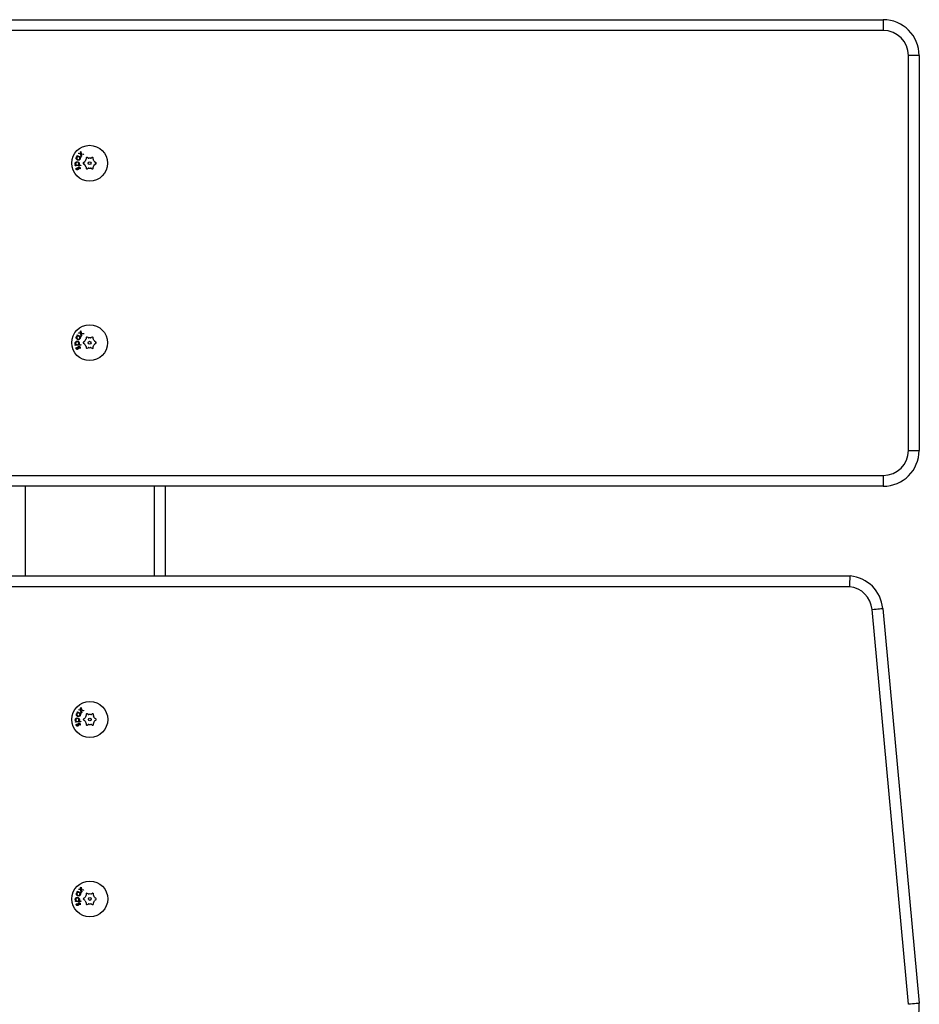
# Model space of a CAD drawing. Units: millimetres. Extents: x -4534 to 414596, y -3372 to 455.
# Drawn here: x 634 to 884, y 180 to 455 of the extents above; entities that cross this region are included whole.
import ezdxf

# ---------------------------------------------------------------- set-up
doc = ezdxf.new("R2010")
doc.units = ezdxf.units.MM

# ---------------------------------------------------------------- blocks, each defined once
blk = doc.blocks.new('VPL-14-RB1392')
at = {"color": 7, "linetype": 'Continuous', "lineweight": 25}
for p, q in [((-605.84, 454.82), (874.2, 454.82)), ((874.2, 454.82), (874.2, 451.82)), ((874.2, 451.82), (-605.84, 451.82)), ((881.2, 334.82), (881.2, 444.82)), ((884.2, 444.82), (881.2, 444.82)), ((884.2, 444.82), (884.2, 334.82)), ((650.08, 417.5), (650.21, 417.62)), ((650.72, 417.37), (650.08, 417.5)), ((650.21, 417.62), (650.7, 417.52)), ((650.64, 418.02), (650.77, 418.13)), ((650.7, 417.52), (650.64, 418.02)), ((650.81, 416.66), (650.72, 417.37)), ((650.77, 418.13), (650.85, 417.49)), ((650.85, 417.49), (651.56, 417.35)), ((650.86, 417.34), (650.93, 416.77)), ((651.43, 417.23), (650.86, 417.34)), ((651.56, 417.35), (651.43, 417.23)), ((649.69, 416.84), (649.74, 416.97)), ((649.87, 416.76), (649.69, 416.84)), ((649.74, 416.97), (650.75, 416.52)), ((650.1, 414.26), (650.69, 414.29)), ((650.69, 416.39), (650.52, 416.47)), ((650.75, 416.52), (650.69, 416.39)), ((650.69, 414.29), (650.7, 414.15)), ((650.93, 416.77), (650.81, 416.66)), ((651.73, 415.14), (651.48, 415)), ((651.48, 414.65), (651.73, 414.51)), ((652.18, 416.21), (652.18, 415.92)), ((652.43, 416.4), (652.19, 416.27)), ((652.73, 416.24), (652.48, 416.38)), ((653.88, 416.38), (653.63, 416.24)), ((654.17, 416.27), (653.93, 416.4)), ((654.18, 415.92), (654.18, 416.21)), ((654.88, 415), (654.63, 415.14)), ((654.63, 414.51), (654.88, 414.65)), ((649.19, 414.21), (649.39, 414.22)), ((649.19, 414.07), (649.19, 414.21)), ((650.7, 414.15), (649.19, 414.07)), ((649.45, 413.48), (649.58, 413.43)), ((650.5, 413.23), (650.37, 413.27)), ((652.18, 413.73), (652.18, 413.44)), ((652.19, 413.38), (652.43, 413.24)), ((652.48, 413.27), (652.73, 413.41)), ((653.63, 413.41), (653.88, 413.27)), ((653.93, 413.24), (654.17, 413.38)), ((654.18, 413.44), (654.18, 413.73)), ((650.64, 368.02), (650.77, 368.13)), ((650.7, 367.52), (650.64, 368.02)), ((650.77, 368.13), (650.85, 367.49)), ((649.69, 366.84), (649.74, 366.97)), ((649.87, 366.76), (649.69, 366.84)), ((649.74, 366.97), (650.75, 366.52)), ((650.08, 367.5), (650.21, 367.62)), ((650.72, 367.37), (650.08, 367.5)), ((650.21, 367.62), (650.7, 367.52)), ((650.69, 366.39), (650.52, 366.47)), ((650.75, 366.52), (650.69, 366.39)), ((650.81, 366.66), (650.72, 367.37)), ((650.93, 366.77), (650.81, 366.66)), ((650.85, 367.49), (651.56, 367.35)), ((650.86, 367.34), (650.93, 366.77)), ((651.43, 367.23), (650.86, 367.34)), ((651.56, 367.35), (651.43, 367.23)), ((651.73, 365.14), (651.48, 365)), ((652.18, 366.21), (652.18, 365.92)), ((652.43, 366.4), (652.19, 366.27)), ((652.73, 366.24), (652.48, 366.38)), ((653.88, 366.38), (653.63, 366.24)), ((654.17, 366.27), (653.93, 366.4)), ((654.18, 365.92), (654.18, 366.21)), ((654.88, 365), (654.63, 365.14)), ((649.19, 364.21), (649.39, 364.22)), ((649.19, 364.07), (649.19, 364.21)), ((650.7, 364.15), (649.19, 364.07)), ((649.45, 363.48), (649.58, 363.43)), ((650.1, 364.26), (650.69, 364.29)), ((650.5, 363.23), (650.37, 363.27)), ((650.69, 364.29), (650.7, 364.15)), ((651.48, 364.65), (651.73, 364.51)), ((652.18, 363.73), (652.18, 363.44)), ((652.19, 363.38), (652.43, 363.24)), ((652.48, 363.27), (652.73, 363.41)), ((653.63, 363.41), (653.88, 363.27)), ((653.93, 363.24), (654.17, 363.38)), ((654.18, 363.44), (654.18, 363.73)), ((654.63, 364.51), (654.88, 364.65)), ((881.2, 334.82), (884.2, 334.82)), ((-596.45, 327.82), (874.2, 327.82)), ((874.2, 327.82), (874.2, 324.82)), ((874.2, 324.82), (-596.59, 324.82)), ((635.2, 324.82), (635.2, 299.82)), ((671.2, 299.82), (671.2, 324.82)), ((674.2, 324.82), (674.2, 299.82)), ((-605.8, 299.82), (865, 299.82)), ((864.85, 296.82), (-605.8, 296.82)), ((881.22, 180.47), (871.08, 290.5)), ((874.07, 290.78), (884.2, 180.74)), ((649.73, 261.84), (649.79, 261.97)), ((649.91, 261.76), (649.73, 261.84)), ((649.79, 261.97), (650.79, 261.52)), ((650.13, 262.5), (650.25, 262.62)), ((650.76, 262.37), (650.13, 262.5)), ((650.25, 262.62), (650.75, 262.52)), ((650.73, 261.39), (650.56, 261.47)), ((650.68, 263.02), (650.81, 263.13)), ((650.75, 262.52), (650.68, 263.02)), ((650.79, 261.52), (650.73, 261.39)), ((650.85, 261.66), (650.76, 262.37)), ((650.81, 263.13), (650.89, 262.49)), ((650.97, 261.77), (650.85, 261.66)), ((650.89, 262.49), (651.6, 262.35)), ((650.9, 262.34), (650.97, 261.77)), ((651.47, 262.23), (650.9, 262.34)), ((651.6, 262.35), (651.47, 262.23)), ((652.22, 261.21), (652.22, 260.92)), ((652.47, 261.4), (652.23, 261.27)), ((652.77, 261.24), (652.52, 261.38)), ((653.92, 261.38), (653.67, 261.24)), ((654.22, 261.27), (653.98, 261.4)), ((654.22, 260.92), (654.22, 261.21)), ((649.23, 259.21), (649.43, 259.22)), ((649.24, 259.07), (649.23, 259.21)), ((650.74, 259.15), (649.24, 259.07)), ((649.49, 258.48), (649.62, 258.43)), ((650.14, 259.26), (650.74, 259.29)), ((650.54, 258.23), (650.41, 258.27)), ((650.74, 259.29), (650.74, 259.15)), ((651.77, 260.14), (651.52, 260)), ((651.52, 259.65), (651.77, 259.51)), ((652.22, 258.73), (652.22, 258.44)), ((652.23, 258.38), (652.47, 258.24)), ((652.52, 258.27), (652.77, 258.41)), ((653.67, 258.41), (653.92, 258.27)), ((653.98, 258.24), (654.22, 258.38)), ((654.22, 258.44), (654.22, 258.73)), ((654.92, 260), (654.67, 260.14)), ((654.67, 259.51), (654.92, 259.65)), ((649.73, 211.84), (649.79, 211.97)), ((649.91, 211.76), (649.73, 211.84)), ((649.79, 211.97), (650.79, 211.52)), ((650.13, 212.5), (650.25, 212.62)), ((650.76, 212.37), (650.13, 212.5)), ((650.25, 212.62), (650.75, 212.52)), ((650.73, 211.39), (650.56, 211.47)), ((650.68, 213.02), (650.81, 213.13)), ((650.75, 212.52), (650.68, 213.02)), ((650.79, 211.52), (650.73, 211.39)), ((650.85, 211.66), (650.76, 212.37)), ((650.81, 213.13), (650.89, 212.49)), ((650.97, 211.77), (650.85, 211.66)), ((650.89, 212.49), (651.6, 212.35)), ((650.9, 212.34), (650.97, 211.77)), ((651.47, 212.23), (650.9, 212.34)), ((651.6, 212.35), (651.47, 212.23)), ((652.47, 211.4), (652.23, 211.27)), ((652.77, 211.24), (652.52, 211.38)), ((653.92, 211.38), (653.67, 211.24)), ((654.22, 211.27), (653.98, 211.4)), ((649.23, 209.21), (649.43, 209.22)), ((649.24, 209.07), (649.23, 209.21)), ((650.74, 209.15), (649.24, 209.07)), ((650.14, 209.26), (650.74, 209.29)), ((650.74, 209.29), (650.74, 209.15)), ((651.77, 210.14), (651.52, 210)), ((651.52, 209.65), (651.77, 209.51)), ((652.22, 211.21), (652.22, 210.92)), ((652.22, 208.73), (652.22, 208.44)), ((654.22, 210.92), (654.22, 211.21)), ((654.22, 208.44), (654.22, 208.73)), ((654.92, 210), (654.67, 210.14)), ((654.67, 209.51), (654.92, 209.65)), ((649.49, 208.48), (649.62, 208.43)), ((650.54, 208.23), (650.41, 208.27)), ((652.23, 208.38), (652.47, 208.24)), ((652.52, 208.27), (652.77, 208.41)), ((653.67, 208.41), (653.92, 208.27)), ((653.98, 208.24), (654.22, 208.38))]:
    blk.add_line(p, q, dxfattribs=at)
at = {"color": 7, "linetype": 'Continuous', "lineweight": 25, "flags": 128}
for points in [[(651.44, 414.96), (651.43, 414.82), (651.44, 414.69)], [(654.93, 414.69), (654.93, 414.82), (654.93, 414.96)], [(651.44, 364.96), (651.43, 364.82), (651.44, 364.69)], [(654.93, 364.69), (654.93, 364.82), (654.93, 364.96)], [(871.08, 290.5), (871.66, 290.56), (872.22, 290.61), (872.74, 290.66), (873.19, 290.7), (873.57, 290.73), (873.84, 290.76), (874.01, 290.77), (874.07, 290.78)], [(651.48, 259.96), (651.47, 259.82), (651.48, 259.69)], [(654.97, 259.69), (654.97, 259.82), (654.97, 259.96)], [(651.48, 209.96), (651.47, 209.82), (651.48, 209.69)], [(654.97, 209.69), (654.97, 209.82), (654.97, 209.96)], [(884.2, 180.74), (884.15, 180.74), (883.98, 180.72), (883.7, 180.69), (883.33, 180.66), (882.87, 180.62), (882.36, 180.57), (881.8, 180.52), (881.22, 180.47)]]:
    blk.add_lwpolyline(points, dxfattribs=at)
at = {"color": 7, "linetype": 'Continuous', "lineweight": 25}
for centre, radius in [((653.18, 414.82), 5), ((653.18, 414.82), 0.388), ((653.18, 364.82), 5), ((653.18, 364.82), 0.388), ((653.22, 259.82), 5), ((653.22, 259.82), 0.388), ((653.22, 209.82), 5), ((653.22, 209.82), 0.388)]:
    blk.add_circle(centre, radius, dxfattribs=at)
for centre, radius, start, end in [((874.2, 444.82), 10, 0, 90), ((874.2, 444.82), 7, 0, 90), ((651.58, 414.82), 0.2, 120, 240), ((651.58, 415.4), 0.3, 300, 340.1192), ((651.58, 414.25), 0.3, 19.8808, 60), ((653.18, 414.82), 1.4, 139.8808, 160.1192), ((653.18, 414.82), 1.4, 199.8808, 220.1192), ((651.88, 415.92), 0.3, 319.8808, 0), ((652.38, 416.21), 0.2, 60, 180), ((652.88, 416.5), 0.3, 240, 280.1192), ((653.18, 414.82), 1.4, 79.8808, 100.1192), ((653.48, 416.5), 0.3, 259.8808, 300), ((653.98, 416.21), 0.2, 0, 120), ((654.48, 415.92), 0.3, 180, 220.1192), ((653.18, 414.82), 1.4, 19.8808, 40.1192), ((653.18, 414.82), 1.4, 319.8808, 340.1192), ((654.78, 415.4), 0.3, 199.8808, 240), ((654.78, 414.25), 0.3, 120, 160.1192), ((654.78, 414.82), 0.2, 300, 60), ((651.88, 413.73), 0.3, 0, 40.1192), ((652.38, 413.44), 0.2, 180, 300), ((652.88, 413.15), 0.3, 79.8808, 120), ((653.18, 414.82), 1.4, 259.8808, 280.1192), ((653.48, 413.15), 0.3, 60, 100.1192), ((653.98, 413.44), 0.2, 240, 0), ((654.48, 413.73), 0.3, 139.8808, 180), ((651.58, 364.82), 0.2, 120, 240), ((651.58, 365.4), 0.3, 300, 340.1192), ((653.18, 364.82), 1.4, 139.8808, 160.1192), ((651.88, 365.92), 0.3, 319.8808, 0), ((652.38, 366.21), 0.2, 60, 180), ((652.88, 366.5), 0.3, 240, 280.1192), ((653.18, 364.82), 1.4, 79.8808, 100.1192), ((653.48, 366.5), 0.3, 259.8808, 300), ((653.98, 366.21), 0.2, 0, 120), ((654.48, 365.92), 0.3, 180, 220.1192), ((653.18, 364.82), 1.4, 19.8808, 40.1192), ((654.78, 365.4), 0.3, 199.8808, 240), ((654.78, 364.82), 0.2, 300, 60), ((651.58, 364.25), 0.3, 19.8808, 60), ((653.18, 364.82), 1.4, 199.8808, 220.1192), ((651.88, 363.73), 0.3, 0, 40.1192), ((652.38, 363.44), 0.2, 180, 300), ((652.88, 363.15), 0.3, 79.8808, 120), ((653.18, 364.82), 1.4, 259.8808, 280.1192), ((653.48, 363.15), 0.3, 60, 100.1192), ((653.98, 363.44), 0.2, 240, 0), ((654.48, 363.73), 0.3, 139.8808, 180), ((653.18, 364.82), 1.4, 319.8808, 340.1192), ((654.78, 364.25), 0.3, 120, 160.1192), ((874.2, 334.82), 7, 270, 0), ((874.2, 334.82), 10, 270, 0), ((864.11, 289.86), 10, 5.2616, 84.928), ((864.11, 289.86), 7, 5.2616, 83.937), ((653.22, 259.82), 1.4, 139.8808, 160.1192), ((651.92, 260.92), 0.3, 319.8808, 0), ((652.42, 261.21), 0.2, 60, 180), ((652.92, 261.5), 0.3, 240, 280.1192), ((653.22, 259.82), 1.4, 79.8808, 100.1192), ((653.52, 261.5), 0.3, 259.8808, 300), ((654.02, 261.21), 0.2, 0, 120), ((654.52, 260.92), 0.3, 180, 220.1192), ((653.22, 259.82), 1.4, 19.8808, 40.1192), ((651.62, 259.82), 0.2, 120, 240), ((651.62, 260.4), 0.3, 300, 340.1192), ((651.62, 259.25), 0.3, 19.8808, 60), ((653.22, 259.82), 1.4, 199.8808, 220.1192), ((651.92, 258.73), 0.3, 0, 40.1192), ((652.42, 258.44), 0.2, 180, 300), ((652.92, 258.15), 0.3, 79.8808, 120), ((653.22, 259.82), 1.4, 259.8808, 280.1192), ((653.52, 258.15), 0.3, 60, 100.1192), ((654.02, 258.44), 0.2, 240, 0), ((654.52, 258.73), 0.3, 139.8808, 180), ((653.22, 259.82), 1.4, 319.8808, 340.1192), ((654.82, 260.4), 0.3, 199.8808, 240), ((654.82, 259.25), 0.3, 120, 160.1192), ((654.82, 259.82), 0.2, 300, 60), ((652.42, 211.21), 0.2, 60, 180), ((654.02, 211.21), 0.2, 0, 120), ((651.62, 209.82), 0.2, 120, 240), ((651.62, 210.4), 0.3, 300, 340.1192), ((651.62, 209.25), 0.3, 19.8808, 60), ((653.22, 209.82), 1.4, 139.8808, 160.1192), ((653.22, 209.82), 1.4, 199.8808, 220.1192), ((651.92, 210.92), 0.3, 319.8808, 0), ((651.92, 208.73), 0.3, 0, 40.1192), ((652.92, 211.5), 0.3, 240, 280.1192), ((653.22, 209.82), 1.4, 79.8808, 100.1192), ((653.52, 211.5), 0.3, 259.8808, 300), ((654.52, 210.92), 0.3, 180, 220.1192), ((654.52, 208.73), 0.3, 139.8808, 180), ((653.22, 209.82), 1.4, 19.8808, 40.1192), ((653.22, 209.82), 1.4, 319.8808, 340.1192), ((654.82, 210.4), 0.3, 199.8808, 240), ((654.82, 209.25), 0.3, 120, 160.1192), ((654.82, 209.82), 0.2, 300, 60), ((652.42, 208.44), 0.2, 180, 300), ((652.92, 208.15), 0.3, 79.8808, 120), ((653.22, 209.82), 1.4, 259.8808, 280.1192), ((653.52, 208.15), 0.3, 60, 100.1192), ((654.02, 208.44), 0.2, 240, 0), ((874.24, 179.82), 10, 270, 5.2616)]:
    blk.add_arc(centre, radius, start, end, dxfattribs=at)
for points, knots in [([(649.14, 414.65), (649.14, 414.73), (649.15, 414.9), (649.3, 415.1), (649.48, 415.22), (649.62, 415.24), (649.68, 415.25)], [0, 0, 0, 0, 0.279423, 0.559204, 0.779517, 1, 1, 1, 1]), ([(649.39, 414.22), (649.31, 414.29), (649.17, 414.4), (649.15, 414.57), (649.14, 414.65)], [0, 0, 0, 0, 0.55927, 1, 1, 1, 1]), ([(649.69, 415.11), (649.63, 415.09), (649.5, 415.07), (649.36, 414.95), (649.28, 414.8), (649.28, 414.7), (649.27, 414.64)], [0, 0, 0, 0, 0.279604, 0.559326, 0.779688, 1, 1, 1, 1]), ([(649.27, 414.64), (649.28, 414.58), (649.31, 414.45), (649.44, 414.31), (649.59, 414.24), (649.69, 414.23), (649.74, 414.23)], [0, 0, 0, 0, 0.279512, 0.559159, 0.779459, 1, 1, 1, 1]), ([(649.77, 415.7), (649.7, 415.75), (649.56, 415.83), (649.45, 416.05), (649.42, 416.27), (649.46, 416.39), (649.48, 416.45)], [0, 0, 0, 0, 0.279567, 0.559392, 0.779657, 1, 1, 1, 1]), ([(649.48, 416.45), (649.53, 416.54), (649.63, 416.69), (649.8, 416.74), (649.87, 416.76)], [0, 0, 0, 0, 0.558377, 1, 1, 1, 1]), ([(649.61, 416.41), (649.59, 416.35), (649.55, 416.22), (649.61, 416.04), (649.7, 415.91), (649.79, 415.86), (649.84, 415.83)], [0, 0, 0, 0, 0.279545, 0.558971, 0.779531, 1, 1, 1, 1]), ([(650.2, 416.62), (650.13, 416.64), (650.01, 416.68), (649.83, 416.64), (649.69, 416.54), (649.64, 416.45), (649.61, 416.41)], [0, 0, 0, 0, 0.279883, 0.559496, 0.779687, 1, 1, 1, 1]), ([(649.68, 415.25), (649.77, 415.24), (649.94, 415.23), (650.14, 415.09), (650.27, 414.91), (650.29, 414.78), (650.3, 414.71)], [0, 0, 0, 0, 0.2797305, 0.5594659, 0.779682, 1, 1, 1, 1]), ([(650.17, 414.69), (650.15, 414.76), (650.13, 414.89), (650, 415.02), (649.85, 415.1), (649.75, 415.1), (649.69, 415.11)], [0, 0, 0, 0, 0.279425, 0.559005, 0.779582, 1, 1, 1, 1]), ([(649.74, 414.23), (649.81, 414.24), (649.94, 414.26), (650.08, 414.39), (650.16, 414.54), (650.16, 414.64), (650.17, 414.69)], [0, 0, 0, 0, 0.2799101, 0.5591757, 0.7796337, 1, 1, 1, 1]), ([(650.53, 415.98), (650.49, 415.9), (650.4, 415.76), (650.18, 415.66), (649.96, 415.63), (649.84, 415.68), (649.77, 415.7)], [0, 0, 0, 0, 0.279385, 0.559112, 0.779467, 1, 1, 1, 1]), ([(649.84, 415.83), (649.9, 415.81), (650.02, 415.77), (650.2, 415.82), (650.34, 415.91), (650.4, 416), (650.42, 416.04)], [0, 0, 0, 0, 0.279658, 0.559453, 0.779798, 1, 1, 1, 1]), ([(650.3, 414.71), (650.29, 414.62), (650.27, 414.44), (650.15, 414.32), (650.1, 414.26)], [0, 0, 0, 0, 0.558433, 1, 1, 1, 1]), ([(650.42, 416.04), (650.44, 416.11), (650.48, 416.23), (650.43, 416.41), (650.33, 416.55), (650.24, 416.6), (650.2, 416.62)], [0, 0, 0, 0, 0.279656, 0.559168, 0.779418, 1, 1, 1, 1]), ([(650.52, 416.47), (650.55, 416.38), (650.61, 416.21), (650.56, 416.05), (650.53, 415.98)], [0, 0, 0, 0, 0.559374, 1, 1, 1, 1]), ([(649.44, 413.14), (649.43, 413.2), (649.4, 413.32), (649.44, 413.43), (649.45, 413.48)], [0, 0, 0, 0, 0.557639, 1, 1, 1, 1]), ([(649.83, 412.99), (649.79, 412.97), (649.71, 412.94), (649.58, 412.98), (649.49, 413.05), (649.46, 413.11), (649.44, 413.14)], [0, 0, 0, 0, 0.279594, 0.559028, 0.779355, 1, 1, 1, 1]), ([(649.58, 413.43), (649.56, 413.39), (649.53, 413.31), (649.56, 413.22), (649.57, 413.19)], [0, 0, 0, 0, 0.561109, 1, 1, 1, 1]), ([(649.57, 413.19), (649.58, 413.17), (649.6, 413.13), (649.66, 413.09), (649.72, 413.08), (649.76, 413.09), (649.77, 413.1)], [0, 0, 0, 0, 0.279933, 0.559619, 0.77998, 1, 1, 1, 1]), ([(649.77, 413.1), (649.79, 413.11), (649.82, 413.13), (649.84, 413.16), (649.85, 413.18)], [0, 0, 0, 0, 0.559078, 1, 1, 1, 1]), ([(649.97, 413.11), (649.95, 413.08), (649.91, 413.03), (649.86, 413), (649.83, 412.99)], [0, 0, 0, 0, 0.559482, 1, 1, 1, 1]), ([(649.85, 413.18), (649.86, 413.21), (649.88, 413.28), (649.88, 413.35), (649.89, 413.38)], [0, 0, 0, 0, 0.559083, 1, 1, 1, 1]), ([(649.89, 413.38), (649.89, 413.43), (649.89, 413.52), (649.93, 413.6), (649.94, 413.64)], [0, 0, 0, 0, 0.560619, 1, 1, 1, 1]), ([(649.94, 413.64), (649.96, 413.67), (650, 413.72), (650.05, 413.75), (650.08, 413.76)], [0, 0, 0, 0, 0.559522, 1, 1, 1, 1]), ([(650.02, 413.35), (650.02, 413.3), (650.01, 413.22), (649.98, 413.14), (649.97, 413.11)], [0, 0, 0, 0, 0.560676, 1, 1, 1, 1]), ([(650.05, 413.56), (650.04, 413.52), (650.02, 413.45), (650.02, 413.38), (650.02, 413.35)], [0, 0, 0, 0, 0.559111, 1, 1, 1, 1]), ([(650.14, 413.64), (650.12, 413.63), (650.08, 413.61), (650.06, 413.58), (650.05, 413.56)], [0, 0, 0, 0, 0.559278, 1, 1, 1, 1]), ([(650.08, 413.76), (650.12, 413.78), (650.22, 413.81), (650.35, 413.77), (650.45, 413.69), (650.49, 413.63), (650.51, 413.59)], [0, 0, 0, 0, 0.279499, 0.559153, 0.779456, 1, 1, 1, 1]), ([(650.39, 413.53), (650.37, 413.56), (650.34, 413.61), (650.27, 413.65), (650.2, 413.66), (650.16, 413.65), (650.14, 413.64)], [0, 0, 0, 0, 0.279979, 0.559745, 0.780029, 1, 1, 1, 1]), ([(650.37, 413.27), (650.39, 413.32), (650.42, 413.41), (650.4, 413.49), (650.39, 413.53)], [0, 0, 0, 0, 0.560805, 1, 1, 1, 1]), ([(650.51, 413.59), (650.53, 413.52), (650.56, 413.4), (650.52, 413.28), (650.5, 413.23)], [0, 0, 0, 0, 0.559274, 1, 1, 1, 1]), ([(649.14, 364.65), (649.14, 364.73), (649.15, 364.9), (649.3, 365.1), (649.48, 365.22), (649.62, 365.24), (649.68, 365.25)], [0, 0, 0, 0, 0.279423, 0.559204, 0.779517, 1, 1, 1, 1]), ([(649.69, 365.11), (649.63, 365.09), (649.5, 365.07), (649.36, 364.95), (649.28, 364.8), (649.28, 364.7), (649.27, 364.64)], [0, 0, 0, 0, 0.279598, 0.559314, 0.779671, 1, 1, 1, 1]), ([(649.77, 365.7), (649.7, 365.75), (649.56, 365.83), (649.45, 366.05), (649.42, 366.27), (649.46, 366.39), (649.48, 366.45)], [0, 0, 0, 0, 0.279567, 0.559392, 0.779657, 1, 1, 1, 1]), ([(649.48, 366.45), (649.53, 366.54), (649.63, 366.69), (649.8, 366.74), (649.87, 366.76)], [0, 0, 0, 0, 0.558377, 1, 1, 1, 1]), ([(649.61, 366.41), (649.59, 366.35), (649.55, 366.22), (649.61, 366.04), (649.7, 365.91), (649.79, 365.86), (649.84, 365.83)], [0, 0, 0, 0, 0.279545, 0.558971, 0.779531, 1, 1, 1, 1]), ([(650.2, 366.62), (650.13, 366.64), (650.01, 366.68), (649.83, 366.64), (649.69, 366.54), (649.64, 366.45), (649.61, 366.41)], [0, 0, 0, 0, 0.279883, 0.559496, 0.779687, 1, 1, 1, 1]), ([(649.68, 365.25), (649.77, 365.24), (649.94, 365.23), (650.14, 365.09), (650.27, 364.91), (650.29, 364.78), (650.3, 364.71)], [0, 0, 0, 0, 0.279726, 0.559457, 0.779669, 1, 1, 1, 1]), ([(650.17, 364.69), (650.15, 364.76), (650.13, 364.89), (650, 365.02), (649.85, 365.1), (649.75, 365.1), (649.69, 365.11)], [0, 0, 0, 0, 0.279426, 0.558993, 0.77958, 1, 1, 1, 1]), ([(650.53, 365.98), (650.49, 365.9), (650.4, 365.76), (650.18, 365.66), (649.96, 365.63), (649.84, 365.68), (649.77, 365.7)], [0, 0, 0, 0, 0.279382, 0.559112, 0.779465, 1, 1, 1, 1]), ([(649.84, 365.83), (649.9, 365.81), (650.02, 365.77), (650.2, 365.82), (650.34, 365.91), (650.4, 366), (650.42, 366.04)], [0, 0, 0, 0, 0.2796566, 0.55945, 0.7797812, 1, 1, 1, 1]), ([(650.42, 366.04), (650.44, 366.11), (650.48, 366.23), (650.43, 366.41), (650.33, 366.55), (650.24, 366.6), (650.2, 366.62)], [0, 0, 0, 0, 0.279657, 0.559149, 0.779417, 1, 1, 1, 1]), ([(650.52, 366.47), (650.55, 366.38), (650.61, 366.21), (650.56, 366.05), (650.53, 365.98)], [0, 0, 0, 0, 0.559374, 1, 1, 1, 1]), ([(649.39, 364.22), (649.31, 364.29), (649.17, 364.4), (649.15, 364.57), (649.14, 364.65)], [0, 0, 0, 0, 0.55927, 1, 1, 1, 1]), ([(649.27, 364.64), (649.28, 364.58), (649.31, 364.45), (649.44, 364.31), (649.59, 364.24), (649.69, 364.23), (649.74, 364.23)], [0, 0, 0, 0, 0.279498, 0.55915, 0.779455, 1, 1, 1, 1]), ([(649.44, 363.14), (649.43, 363.2), (649.4, 363.32), (649.44, 363.43), (649.45, 363.48)], [0, 0, 0, 0, 0.557639, 1, 1, 1, 1]), ([(649.83, 362.99), (649.79, 362.97), (649.71, 362.94), (649.58, 362.98), (649.49, 363.05), (649.46, 363.11), (649.44, 363.14)], [0, 0, 0, 0, 0.279594, 0.559028, 0.779355, 1, 1, 1, 1]), ([(649.58, 363.43), (649.56, 363.39), (649.53, 363.31), (649.56, 363.22), (649.57, 363.19)], [0, 0, 0, 0, 0.561135, 1, 1, 1, 1]), ([(649.57, 363.19), (649.58, 363.17), (649.6, 363.13), (649.66, 363.09), (649.72, 363.08), (649.76, 363.09), (649.77, 363.1)], [0, 0, 0, 0, 0.279941, 0.559605, 0.779974, 1, 1, 1, 1]), ([(649.74, 364.23), (649.81, 364.24), (649.94, 364.26), (650.08, 364.39), (650.16, 364.54), (650.16, 364.64), (650.17, 364.69)], [0, 0, 0, 0, 0.279901, 0.559163, 0.779637, 1, 1, 1, 1]), ([(649.77, 363.1), (649.79, 363.11), (649.82, 363.13), (649.84, 363.16), (649.85, 363.18)], [0, 0, 0, 0, 0.559078, 1, 1, 1, 1]), ([(649.97, 363.11), (649.95, 363.08), (649.91, 363.03), (649.86, 363), (649.83, 362.99)], [0, 0, 0, 0, 0.559482, 1, 1, 1, 1]), ([(649.85, 363.18), (649.86, 363.21), (649.88, 363.28), (649.88, 363.35), (649.89, 363.38)], [0, 0, 0, 0, 0.559011, 1, 1, 1, 1]), ([(649.89, 363.38), (649.89, 363.43), (649.89, 363.52), (649.93, 363.6), (649.94, 363.64)], [0, 0, 0, 0, 0.560649, 1, 1, 1, 1]), ([(649.94, 363.64), (649.96, 363.67), (650, 363.72), (650.05, 363.75), (650.08, 363.76)], [0, 0, 0, 0, 0.55955, 1, 1, 1, 1]), ([(650.02, 363.35), (650.02, 363.3), (650.01, 363.22), (649.98, 363.14), (649.97, 363.11)], [0, 0, 0, 0, 0.560676, 1, 1, 1, 1]), ([(650.05, 363.56), (650.04, 363.52), (650.02, 363.45), (650.02, 363.38), (650.02, 363.35)], [0, 0, 0, 0, 0.559111, 1, 1, 1, 1]), ([(650.14, 363.64), (650.12, 363.63), (650.08, 363.61), (650.06, 363.58), (650.05, 363.56)], [0, 0, 0, 0, 0.559278, 1, 1, 1, 1]), ([(650.08, 363.76), (650.12, 363.78), (650.22, 363.81), (650.35, 363.77), (650.45, 363.69), (650.49, 363.63), (650.51, 363.59)], [0, 0, 0, 0, 0.279496, 0.559147, 0.779453, 1, 1, 1, 1]), ([(650.3, 364.71), (650.29, 364.62), (650.27, 364.44), (650.15, 364.32), (650.1, 364.26)], [0, 0, 0, 0, 0.55842, 1, 1, 1, 1]), ([(650.39, 363.53), (650.37, 363.56), (650.34, 363.61), (650.27, 363.65), (650.2, 363.66), (650.16, 363.65), (650.14, 363.64)], [0, 0, 0, 0, 0.2799836, 0.5597291, 0.780025, 1, 1, 1, 1]), ([(650.37, 363.27), (650.39, 363.32), (650.42, 363.41), (650.4, 363.49), (650.39, 363.53)], [0, 0, 0, 0, 0.560829, 1, 1, 1, 1]), ([(650.51, 363.59), (650.53, 363.52), (650.56, 363.4), (650.52, 363.28), (650.5, 363.23)], [0, 0, 0, 0, 0.559274, 1, 1, 1, 1]), ([(864.85, 296.82), (864.85, 296.84), (864.86, 297.06), (864.89, 297.61), (864.93, 298.45), (864.97, 299.21), (864.99, 299.72), (864.99, 299.79), (865, 299.82)], [0, 0, 0, 0, 0.00718, 0.142068, 0.356747, 0.57122, 0.785611, 1, 1, 1, 1]), ([(649.82, 260.7), (649.74, 260.75), (649.6, 260.83), (649.49, 261.05), (649.46, 261.27), (649.5, 261.39), (649.52, 261.45)], [0, 0, 0, 0, 0.2795611, 0.5593871, 0.7796539, 1, 1, 1, 1]), ([(649.52, 261.45), (649.58, 261.54), (649.67, 261.69), (649.84, 261.74), (649.91, 261.76)], [0, 0, 0, 0, 0.558389, 1, 1, 1, 1]), ([(649.65, 261.41), (649.63, 261.35), (649.6, 261.22), (649.65, 261.04), (649.75, 260.91), (649.83, 260.86), (649.88, 260.83)], [0, 0, 0, 0, 0.2795425, 0.5589791, 0.779541, 1, 1, 1, 1]), ([(650.24, 261.62), (650.18, 261.64), (650.05, 261.68), (649.87, 261.64), (649.73, 261.54), (649.68, 261.45), (649.65, 261.41)], [0, 0, 0, 0, 0.279874, 0.559488, 0.779683, 1, 1, 1, 1]), ([(650.58, 260.98), (650.53, 260.9), (650.44, 260.76), (650.22, 260.66), (650, 260.63), (649.88, 260.68), (649.82, 260.7)], [0, 0, 0, 0, 0.2793804, 0.5591051, 0.779467, 1, 1, 1, 1]), ([(649.88, 260.83), (649.94, 260.81), (650.07, 260.77), (650.25, 260.82), (650.39, 260.91), (650.44, 261), (650.46, 261.04)], [0, 0, 0, 0, 0.279655, 0.559455, 0.779788, 1, 1, 1, 1]), ([(650.46, 261.04), (650.48, 261.11), (650.52, 261.23), (650.47, 261.41), (650.37, 261.55), (650.28, 261.6), (650.24, 261.62)], [0, 0, 0, 0, 0.2796442, 0.5591556, 0.7794198, 1, 1, 1, 1]), ([(650.56, 261.47), (650.59, 261.38), (650.65, 261.21), (650.6, 261.05), (650.58, 260.98)], [0, 0, 0, 0, 0.559366, 1, 1, 1, 1]), ([(649.18, 259.65), (649.18, 259.73), (649.2, 259.9), (649.34, 260.1), (649.53, 260.22), (649.66, 260.24), (649.72, 260.25)], [0, 0, 0, 0, 0.279427, 0.559215, 0.779524, 1, 1, 1, 1]), ([(649.43, 259.22), (649.35, 259.29), (649.22, 259.4), (649.19, 259.57), (649.18, 259.65)], [0, 0, 0, 0, 0.559267, 1, 1, 1, 1]), ([(649.74, 260.11), (649.67, 260.09), (649.54, 260.07), (649.4, 259.95), (649.32, 259.8), (649.32, 259.7), (649.31, 259.64)], [0, 0, 0, 0, 0.279605, 0.559307, 0.779679, 1, 1, 1, 1]), ([(649.31, 259.64), (649.33, 259.58), (649.35, 259.45), (649.48, 259.31), (649.63, 259.24), (649.74, 259.23), (649.79, 259.23)], [0, 0, 0, 0, 0.279503, 0.559152, 0.779458, 1, 1, 1, 1]), ([(649.48, 258.14), (649.47, 258.2), (649.44, 258.32), (649.48, 258.43), (649.49, 258.48)], [0, 0, 0, 0, 0.557632, 1, 1, 1, 1]), ([(649.87, 257.99), (649.83, 257.97), (649.75, 257.94), (649.63, 257.98), (649.53, 258.05), (649.5, 258.11), (649.48, 258.14)], [0, 0, 0, 0, 0.2795936, 0.5590389, 0.7793568, 1, 1, 1, 1]), ([(649.62, 258.43), (649.6, 258.39), (649.58, 258.31), (649.6, 258.22), (649.61, 258.19)], [0, 0, 0, 0, 0.561133, 1, 1, 1, 1]), ([(649.61, 258.19), (649.62, 258.17), (649.64, 258.13), (649.7, 258.09), (649.76, 258.08), (649.8, 258.09), (649.82, 258.1)], [0, 0, 0, 0, 0.279939, 0.559609, 0.779975, 1, 1, 1, 1]), ([(649.72, 260.25), (649.81, 260.24), (649.98, 260.23), (650.18, 260.09), (650.31, 259.91), (650.33, 259.78), (650.34, 259.71)], [0, 0, 0, 0, 0.2797272, 0.5594564, 0.779681, 1, 1, 1, 1]), ([(650.21, 259.69), (650.2, 259.76), (650.17, 259.89), (650.04, 260.02), (649.89, 260.1), (649.79, 260.1), (649.74, 260.11)], [0, 0, 0, 0, 0.279418, 0.558999, 0.779581, 1, 1, 1, 1]), ([(649.79, 259.23), (649.85, 259.24), (649.98, 259.26), (650.12, 259.39), (650.2, 259.54), (650.21, 259.64), (650.21, 259.69)], [0, 0, 0, 0, 0.279897, 0.559161, 0.779636, 1, 1, 1, 1]), ([(649.82, 258.1), (649.83, 258.11), (649.87, 258.13), (649.88, 258.16), (649.89, 258.18)], [0, 0, 0, 0, 0.559095, 1, 1, 1, 1]), ([(650.01, 258.11), (649.99, 258.08), (649.95, 258.03), (649.9, 258), (649.87, 257.99)], [0, 0, 0, 0, 0.559501, 1, 1, 1, 1]), ([(649.89, 258.18), (649.9, 258.21), (649.92, 258.28), (649.93, 258.35), (649.93, 258.38)], [0, 0, 0, 0, 0.559063, 1, 1, 1, 1]), ([(649.93, 258.38), (649.93, 258.43), (649.94, 258.52), (649.97, 258.6), (649.98, 258.64)], [0, 0, 0, 0, 0.560651, 1, 1, 1, 1]), ([(649.98, 258.64), (650, 258.67), (650.04, 258.72), (650.09, 258.75), (650.12, 258.76)], [0, 0, 0, 0, 0.559523, 1, 1, 1, 1]), ([(650.06, 258.35), (650.06, 258.3), (650.05, 258.22), (650.02, 258.14), (650.01, 258.11)], [0, 0, 0, 0, 0.560663, 1, 1, 1, 1]), ([(650.1, 258.56), (650.09, 258.52), (650.07, 258.45), (650.06, 258.38), (650.06, 258.35)], [0, 0, 0, 0, 0.559137, 1, 1, 1, 1]), ([(650.18, 258.64), (650.16, 258.63), (650.12, 258.61), (650.1, 258.58), (650.1, 258.56)], [0, 0, 0, 0, 0.559289, 1, 1, 1, 1]), ([(650.12, 258.76), (650.16, 258.78), (650.26, 258.81), (650.39, 258.77), (650.49, 258.69), (650.53, 258.63), (650.55, 258.59)], [0, 0, 0, 0, 0.279493, 0.559142, 0.779446, 1, 1, 1, 1]), ([(650.34, 259.71), (650.33, 259.62), (650.31, 259.44), (650.2, 259.32), (650.14, 259.26)], [0, 0, 0, 0, 0.558427, 1, 1, 1, 1]), ([(650.43, 258.53), (650.41, 258.56), (650.39, 258.61), (650.32, 258.65), (650.24, 258.66), (650.2, 258.65), (650.18, 258.64)], [0, 0, 0, 0, 0.280005, 0.559746, 0.780033, 1, 1, 1, 1]), ([(650.41, 258.27), (650.43, 258.32), (650.46, 258.41), (650.44, 258.49), (650.43, 258.53)], [0, 0, 0, 0, 0.560835, 1, 1, 1, 1]), ([(650.55, 258.59), (650.57, 258.52), (650.61, 258.4), (650.56, 258.28), (650.54, 258.23)], [0, 0, 0, 0, 0.559247, 1, 1, 1, 1]), ([(649.82, 210.7), (649.74, 210.75), (649.6, 210.83), (649.49, 211.05), (649.46, 211.27), (649.5, 211.39), (649.52, 211.45)], [0, 0, 0, 0, 0.279562, 0.559387, 0.779655, 1, 1, 1, 1]), ([(649.52, 211.45), (649.58, 211.54), (649.67, 211.69), (649.84, 211.74), (649.91, 211.76)], [0, 0, 0, 0, 0.558389, 1, 1, 1, 1]), ([(649.65, 211.41), (649.63, 211.35), (649.6, 211.22), (649.65, 211.04), (649.75, 210.91), (649.83, 210.86), (649.88, 210.83)], [0, 0, 0, 0, 0.27954, 0.558978, 0.77954, 1, 1, 1, 1]), ([(650.24, 211.62), (650.18, 211.64), (650.05, 211.68), (649.87, 211.64), (649.73, 211.54), (649.68, 211.45), (649.65, 211.41)], [0, 0, 0, 0, 0.279873, 0.559487, 0.779681, 1, 1, 1, 1]), ([(650.46, 211.04), (650.48, 211.11), (650.52, 211.23), (650.47, 211.41), (650.37, 211.55), (650.28, 211.6), (650.24, 211.62)], [0, 0, 0, 0, 0.279648, 0.559157, 0.779419, 1, 1, 1, 1]), ([(650.56, 211.47), (650.59, 211.38), (650.65, 211.21), (650.6, 211.05), (650.58, 210.98)], [0, 0, 0, 0, 0.559365, 1, 1, 1, 1]), ([(649.18, 209.65), (649.18, 209.73), (649.2, 209.9), (649.34, 210.1), (649.53, 210.22), (649.66, 210.24), (649.72, 210.25)], [0, 0, 0, 0, 0.279427, 0.559215, 0.779524, 1, 1, 1, 1]), ([(649.43, 209.22), (649.35, 209.29), (649.22, 209.4), (649.19, 209.57), (649.18, 209.65)], [0, 0, 0, 0, 0.559267, 1, 1, 1, 1]), ([(649.74, 210.11), (649.67, 210.09), (649.54, 210.07), (649.4, 209.95), (649.32, 209.8), (649.32, 209.7), (649.31, 209.64)], [0, 0, 0, 0, 0.279605, 0.559309, 0.779679, 1, 1, 1, 1]), ([(649.31, 209.64), (649.33, 209.58), (649.35, 209.45), (649.48, 209.31), (649.63, 209.24), (649.74, 209.23), (649.79, 209.23)], [0, 0, 0, 0, 0.279504, 0.559149, 0.779458, 1, 1, 1, 1]), ([(649.72, 210.25), (649.81, 210.24), (649.98, 210.23), (650.18, 210.09), (650.31, 209.91), (650.33, 209.78), (650.34, 209.71)], [0, 0, 0, 0, 0.279728, 0.559458, 0.77968, 1, 1, 1, 1]), ([(650.21, 209.69), (650.2, 209.76), (650.17, 209.89), (650.04, 210.02), (649.89, 210.1), (649.79, 210.1), (649.74, 210.11)], [0, 0, 0, 0, 0.279414, 0.558997, 0.779581, 1, 1, 1, 1]), ([(649.79, 209.23), (649.85, 209.24), (649.98, 209.26), (650.12, 209.39), (650.2, 209.54), (650.21, 209.64), (650.21, 209.69)], [0, 0, 0, 0, 0.2798961, 0.5591583, 0.779637, 1, 1, 1, 1]), ([(650.58, 210.98), (650.53, 210.9), (650.44, 210.76), (650.22, 210.66), (650, 210.63), (649.88, 210.68), (649.82, 210.7)], [0, 0, 0, 0, 0.279381, 0.5591051, 0.7794669, 1, 1, 1, 1]), ([(649.88, 210.83), (649.94, 210.81), (650.07, 210.77), (650.25, 210.82), (650.39, 210.91), (650.44, 211), (650.46, 211.04)], [0, 0, 0, 0, 0.279655, 0.559456, 0.779788, 1, 1, 1, 1]), ([(649.93, 208.38), (649.93, 208.43), (649.94, 208.52), (649.97, 208.6), (649.98, 208.64)], [0, 0, 0, 0, 0.56065, 1, 1, 1, 1]), ([(649.98, 208.64), (650, 208.67), (650.04, 208.72), (650.09, 208.75), (650.12, 208.76)], [0, 0, 0, 0, 0.559524, 1, 1, 1, 1]), ([(650.1, 208.56), (650.09, 208.52), (650.07, 208.45), (650.06, 208.38), (650.06, 208.35)], [0, 0, 0, 0, 0.559133, 1, 1, 1, 1]), ([(650.18, 208.64), (650.16, 208.63), (650.12, 208.61), (650.1, 208.58), (650.1, 208.56)], [0, 0, 0, 0, 0.559283, 1, 1, 1, 1]), ([(650.12, 208.76), (650.16, 208.78), (650.26, 208.81), (650.39, 208.77), (650.49, 208.69), (650.53, 208.63), (650.55, 208.59)], [0, 0, 0, 0, 0.279493, 0.559144, 0.779448, 1, 1, 1, 1]), ([(650.34, 209.71), (650.33, 209.62), (650.31, 209.44), (650.2, 209.32), (650.14, 209.26)], [0, 0, 0, 0, 0.558428, 1, 1, 1, 1]), ([(650.43, 208.53), (650.41, 208.56), (650.39, 208.61), (650.32, 208.65), (650.24, 208.66), (650.2, 208.65), (650.18, 208.64)], [0, 0, 0, 0, 0.280003, 0.559747, 0.780033, 1, 1, 1, 1]), ([(650.41, 208.27), (650.43, 208.32), (650.46, 208.41), (650.44, 208.49), (650.43, 208.53)], [0, 0, 0, 0, 0.560838, 1, 1, 1, 1]), ([(650.55, 208.59), (650.57, 208.52), (650.61, 208.4), (650.56, 208.28), (650.54, 208.23)], [0, 0, 0, 0, 0.559256, 1, 1, 1, 1]), ([(649.48, 208.14), (649.47, 208.2), (649.44, 208.32), (649.48, 208.43), (649.49, 208.48)], [0, 0, 0, 0, 0.557634, 1, 1, 1, 1]), ([(649.87, 207.99), (649.83, 207.97), (649.75, 207.94), (649.63, 207.98), (649.53, 208.05), (649.5, 208.11), (649.48, 208.14)], [0, 0, 0, 0, 0.279594, 0.559042, 0.77936, 1, 1, 1, 1]), ([(649.62, 208.43), (649.6, 208.39), (649.58, 208.31), (649.6, 208.22), (649.61, 208.19)], [0, 0, 0, 0, 0.561125, 1, 1, 1, 1]), ([(649.61, 208.19), (649.62, 208.17), (649.64, 208.13), (649.7, 208.09), (649.76, 208.08), (649.8, 208.09), (649.82, 208.1)], [0, 0, 0, 0, 0.279945, 0.55961, 0.779976, 1, 1, 1, 1]), ([(649.82, 208.1), (649.83, 208.11), (649.87, 208.13), (649.88, 208.16), (649.89, 208.18)], [0, 0, 0, 0, 0.559099, 1, 1, 1, 1]), ([(650.01, 208.11), (649.99, 208.08), (649.95, 208.03), (649.9, 208), (649.87, 207.99)], [0, 0, 0, 0, 0.559495, 1, 1, 1, 1]), ([(649.89, 208.18), (649.9, 208.21), (649.92, 208.28), (649.93, 208.35), (649.93, 208.38)], [0, 0, 0, 0, 0.559063, 1, 1, 1, 1]), ([(650.06, 208.35), (650.06, 208.3), (650.05, 208.22), (650.02, 208.14), (650.01, 208.11)], [0, 0, 0, 0, 0.560658, 1, 1, 1, 1])]:
    blk.add_open_spline(points, degree=3, knots=knots, dxfattribs=at)

msp = doc.modelspace()

# ---------------------------------------------------------------- block references
msp.add_blockref('VPL-14-RB1392', (0, 0))

doc.saveas('drawing.dxf')
